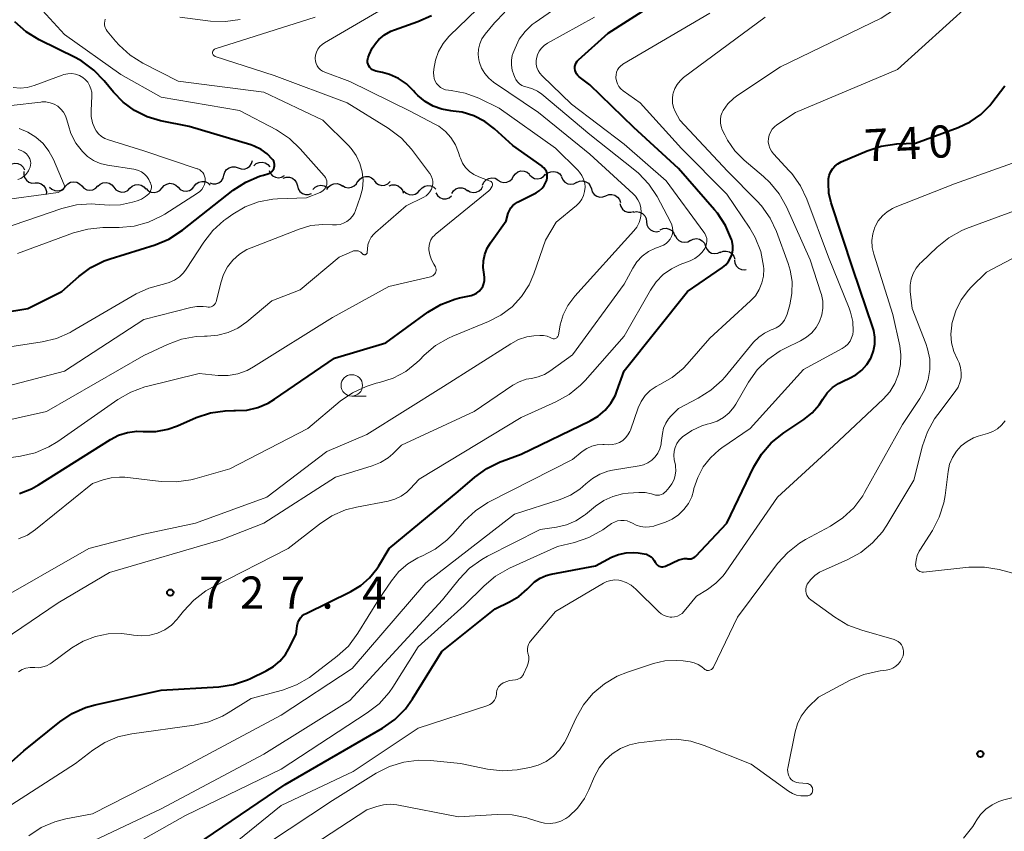
# Model space of a CAD drawing. Units: metres. Extents: x -62000 to -60314, y 21000 to 22500.
# Drawn here: x -61165 to -61051, y 21350 to 21445 of the extents above; entities that cross this region are included whole.
import ezdxf

# ---------------------------------------------------------------- set-up
doc = ezdxf.new("R2010")
doc.units = ezdxf.units.M
for name, color, linetype, lineweight in [('510200_細流', 7, 'Continuous', 30), ('633100_広葉樹林', 7, 'Continuous', 13), ('710100_等高線(計曲線)', 7, 'Continuous', 40), ('710200_等高線(主曲線)', 7, 'Continuous', 13), ('731200_図化機測定による標高点', 7, 'Continuous', 40)]:
    doc.layers.add(name, color=color, linetype=linetype, lineweight=lineweight)
doc.styles.add('Style-WORKING', font='MS Gothic.ttf')

msp = doc.modelspace()

# ---------------------------------------------------------------- linework, layer by layer
at = {"layer": '510200_細流', "linetype": 'Continuous', "lineweight": 30, "flags": 128}
for points in [[(-61166.74, 21427.69), (-61166.42, 21427.88), (-61166.06, 21427.96), (-61165.7, 21427.92), (-61165.36, 21427.76), (-61165.1, 21427.51), (-61164.93, 21427.19)], [(-61141.67, 21426.56), (-61141.57, 21426.91), (-61141.36, 21427.22), (-61141.07, 21427.44), (-61140.72, 21427.55), (-61140.35, 21427.54), (-61140, 21427.42)], [(-61140, 21427.42), (-61139.66, 21427.3), (-61139.29, 21427.29), (-61138.94, 21427.41), (-61138.65, 21427.63), (-61138.44, 21427.93), (-61138.34, 21428.28)], [(-61138.19, 21427.68), (-61137.92, 21427.93), (-61137.58, 21428.07), (-61137.21, 21428.1), (-61136.86, 21428.01), (-61136.55, 21427.82), (-61136.32, 21427.53)], [(-61165, 21427.01), (-61165.02, 21426.64), (-61164.92, 21426.29), (-61164.71, 21425.99), (-61164.42, 21425.77), (-61164.07, 21425.65), (-61163.7, 21425.66)], [(-61143.32, 21425.67), (-61142.97, 21425.55), (-61142.61, 21425.56), (-61142.26, 21425.68), (-61141.97, 21425.9), (-61141.76, 21426.21), (-61141.67, 21426.56)], [(-61136.4, 21427.1), (-61136.25, 21426.77), (-61136, 21426.51), (-61135.67, 21426.34), (-61135.31, 21426.28), (-61134.95, 21426.34), (-61134.62, 21426.52)], [(-61134.75, 21426.23), (-61134.4, 21426.34), (-61134.04, 21426.34), (-61133.69, 21426.22), (-61133.4, 21425.99), (-61133.2, 21425.68), (-61133.11, 21425.33)], [(-61126.03, 21425.83), (-61125.81, 21426.12), (-61125.51, 21426.33), (-61125.15, 21426.42), (-61124.79, 21426.4), (-61124.45, 21426.27), (-61124.17, 21426.03)], [(-61109.71, 21425.98), (-61109.39, 21425.79), (-61109.03, 21425.71), (-61108.67, 21425.75), (-61108.34, 21425.9), (-61108.07, 21426.16), (-61107.9, 21426.48)], [(-61107.89, 21426.44), (-61107.68, 21426.74), (-61107.38, 21426.95), (-61107.03, 21427.06), (-61106.66, 21427.05), (-61106.32, 21426.92), (-61106.03, 21426.69)], [(-61106.03, 21426.62), (-61105.77, 21426.36), (-61105.44, 21426.2), (-61105.07, 21426.15), (-61104.71, 21426.23), (-61104.39, 21426.41), (-61104.15, 21426.69)], [(-61104.15, 21426.59), (-61103.88, 21426.84), (-61103.54, 21426.98), (-61103.18, 21427.01), (-61102.82, 21426.92), (-61102.51, 21426.72), (-61102.29, 21426.43)], [(-61102.3, 21426.36), (-61102.15, 21426.03), (-61101.9, 21425.76), (-61101.58, 21425.58), (-61101.21, 21425.52), (-61100.85, 21425.58), (-61100.53, 21425.76)], [(-61163.7, 21425.66), (-61163.33, 21425.67), (-61162.98, 21425.55), (-61162.69, 21425.33), (-61162.48, 21425.03), (-61162.38, 21424.68), (-61162.4, 21424.31)], [(-61162, 21425.18), (-61161.73, 21424.93), (-61161.39, 21424.78), (-61161.03, 21424.75), (-61160.67, 21424.83), (-61160.36, 21425.03), (-61160.13, 21425.31)], [(-61160.13, 21425.31), (-61159.88, 21425.58), (-61159.55, 21425.75), (-61159.19, 21425.81), (-61158.83, 21425.75), (-61158.5, 21425.58), (-61158.25, 21425.31)], [(-61158.25, 21425.31), (-61158, 21425.04), (-61157.68, 21424.87), (-61157.32, 21424.81), (-61156.95, 21424.87), (-61156.63, 21425.04), (-61156.38, 21425.31)], [(-61156.38, 21425.28), (-61156.11, 21425.53), (-61155.78, 21425.69), (-61155.41, 21425.72), (-61155.05, 21425.64), (-61154.74, 21425.45), (-61154.51, 21425.16)], [(-61154.51, 21425.16), (-61154.28, 21424.88), (-61153.96, 21424.69), (-61153.61, 21424.6), (-61153.24, 21424.64), (-61152.9, 21424.79), (-61152.64, 21425.04)], [(-61152.64, 21425.04), (-61152.37, 21425.29), (-61152.04, 21425.44), (-61151.67, 21425.48), (-61151.31, 21425.4), (-61151, 21425.2), (-61150.77, 21424.92)], [(-61148.89, 21425.08), (-61148.65, 21425.36), (-61148.33, 21425.54), (-61147.97, 21425.62), (-61147.61, 21425.58), (-61147.28, 21425.42), (-61147.02, 21425.16)], [(-61147.02, 21425.16), (-61146.76, 21424.9), (-61146.43, 21424.74), (-61146.06, 21424.7), (-61145.7, 21424.77), (-61145.38, 21424.96), (-61145.14, 21425.24)], [(-61145.15, 21425.29), (-61144.92, 21425.57), (-61144.61, 21425.77), (-61144.25, 21425.85), (-61143.88, 21425.82), (-61143.55, 21425.67), (-61143.28, 21425.42)], [(-61133.11, 21425.33), (-61133.01, 21424.97), (-61132.81, 21424.67), (-61132.52, 21424.44), (-61132.17, 21424.32), (-61131.81, 21424.31), (-61131.46, 21424.43)], [(-61131.3, 21424.9), (-61131.05, 21425.17), (-61130.72, 21425.34), (-61130.36, 21425.4), (-61130, 21425.34), (-61129.67, 21425.17), (-61129.66, 21425.15)], [(-61129.66, 21424.9), (-61129.47, 21425.21), (-61129.18, 21425.44), (-61128.84, 21425.57), (-61128.47, 21425.59), (-61128.12, 21425.48), (-61127.82, 21425.27)], [(-61127.85, 21425.37), (-61127.53, 21425.18), (-61127.17, 21425.11), (-61126.81, 21425.16), (-61126.47, 21425.32), (-61126.21, 21425.58), (-61126.05, 21425.91)], [(-61124.17, 21425.95), (-61123.94, 21425.66), (-61123.63, 21425.47), (-61123.27, 21425.38), (-61122.9, 21425.42), (-61122.57, 21425.57), (-61122.3, 21425.82)], [(-61122.42, 21425.32), (-61122.08, 21425.44), (-61121.71, 21425.45), (-61121.36, 21425.33), (-61121.07, 21425.11), (-61120.86, 21424.81), (-61120.76, 21424.46)], [(-61118.81, 21424.83), (-61118.57, 21425.11), (-61118.26, 21425.3), (-61117.9, 21425.38), (-61117.54, 21425.34), (-61117.2, 21425.19), (-61116.94, 21424.94)], [(-61113.28, 21424.84), (-61112.97, 21424.64), (-61112.61, 21424.56), (-61112.25, 21424.59), (-61111.91, 21424.73), (-61111.64, 21424.98), (-61111.46, 21425.3)], [(-61111.5, 21425.42), (-61111.35, 21425.76), (-61111.1, 21426.03), (-61110.78, 21426.2), (-61110.42, 21426.27), (-61110.05, 21426.21), (-61109.73, 21426.04)], [(-61100.54, 21425.72), (-61100.21, 21425.87), (-61099.84, 21425.9), (-61099.48, 21425.81), (-61099.17, 21425.62), (-61098.94, 21425.33), (-61098.82, 21424.99)], [(-61150.76, 21425), (-61150.5, 21424.75), (-61150.17, 21424.59), (-61149.81, 21424.54), (-61149.45, 21424.62), (-61149.13, 21424.8), (-61148.89, 21425.08)], [(-61120.68, 21424.72), (-61120.41, 21424.46), (-61120.08, 21424.31), (-61119.72, 21424.27), (-61119.36, 21424.35), (-61119.04, 21424.54), (-61118.81, 21424.83)], [(-61116.96, 21424.5), (-61116.77, 21424.19), (-61116.48, 21423.96), (-61116.14, 21423.83), (-61115.77, 21423.83), (-61115.42, 21423.94), (-61115.12, 21424.15)], [(-61115.11, 21424.44), (-61114.9, 21424.74), (-61114.61, 21424.97), (-61114.26, 21425.08), (-61113.89, 21425.08), (-61113.54, 21424.96), (-61113.25, 21424.74)], [(-61098.82, 21424.96), (-61098.71, 21424.62), (-61098.49, 21424.32), (-61098.19, 21424.11), (-61097.84, 21424.01), (-61097.47, 21424.03), (-61097.13, 21424.17)], [(-61097.13, 21424.17), (-61096.79, 21424.3), (-61096.42, 21424.32), (-61096.07, 21424.22), (-61095.77, 21424.01), (-61095.55, 21423.72), (-61095.43, 21423.37)], [(-61095.49, 21423.26), (-61095.4, 21422.9), (-61095.2, 21422.6), (-61094.91, 21422.37), (-61094.57, 21422.24), (-61094.2, 21422.24), (-61093.85, 21422.35)], [(-61093.91, 21422.25), (-61093.55, 21422.32), (-61093.19, 21422.26), (-61092.86, 21422.1), (-61092.6, 21421.84), (-61092.44, 21421.51), (-61092.4, 21421.14)], [(-61092.4, 21421.14), (-61092.36, 21420.78), (-61092.2, 21420.45), (-61091.94, 21420.18), (-61091.61, 21420.02), (-61091.25, 21419.96), (-61090.89, 21420.03)], [(-61090.79, 21420.21), (-61090.45, 21420.35), (-61090.09, 21420.38), (-61089.73, 21420.29), (-61089.42, 21420.1), (-61089.19, 21419.81), (-61089.07, 21419.46)], [(-61089.03, 21419.56), (-61088.88, 21419.22), (-61088.62, 21418.96), (-61088.3, 21418.79), (-61087.93, 21418.74), (-61087.57, 21418.8), (-61087.25, 21418.97)], [(-61087.25, 21418.96), (-61086.93, 21419.12), (-61086.56, 21419.17), (-61086.2, 21419.09), (-61085.88, 21418.91), (-61085.64, 21418.63), (-61085.5, 21418.29)], [(-61085.5, 21418.29), (-61085.36, 21417.95), (-61085.12, 21417.67), (-61084.81, 21417.49), (-61084.45, 21417.42), (-61084.08, 21417.46), (-61083.75, 21417.62)], [(-61083.78, 21417.55), (-61083.44, 21417.69), (-61083.08, 21417.72), (-61082.72, 21417.62), (-61082.42, 21417.42), (-61082.19, 21417.13), (-61082.07, 21416.79)], [(-61082.14, 21416.65), (-61082.08, 21416.29), (-61081.91, 21415.96), (-61081.64, 21415.71), (-61081.31, 21415.56), (-61080.94, 21415.53), (-61080.76, 21415.57)]]:
    msp.add_lwpolyline(points, dxfattribs=at)
at = {"layer": '633100_広葉樹林', "linetype": 'Continuous', "lineweight": 13}
msp.add_line((-61126.76, 21400.79), (-61125.09, 21400.79), dxfattribs=at)
msp.add_circle((-61126.76, 21402.04), 1.25, dxfattribs=at)
at = {"layer": '710100_等高線(計曲線)', "linetype": 'Continuous', "lineweight": 40, "flags": 128}
for points, elevation in [([(-61098.02, 21398.45), (-61097.22, 21399.15), (-61096.54, 21399.97), (-61096.02, 21400.9), (-61095.84, 21401.37), (-61095, 21403.75), (-61087.62, 21413), (-61083.53, 21415.81), (-61083.15, 21416.12), (-61082.83, 21416.49), (-61082.58, 21416.91), (-61082.41, 21417.37), (-61082.32, 21417.85), (-61082.32, 21418.34), (-61082.4, 21418.82), (-61082.45, 21419), (-61082.47, 21419.08), (-61083.16, 21420.68), (-61084.11, 21422.14), (-61084.44, 21422.53), (-61088.65, 21427.35), (-61093.85, 21432.15), (-61099, 21437.1), (-61100.23, 21438.05), (-61100.4, 21438.2), (-61100.54, 21438.38), (-61100.64, 21438.58), (-61100.71, 21438.8), (-61100.74, 21439.02), (-61100.73, 21439.25), (-61100.68, 21439.47), (-61100.59, 21439.68), (-61100.47, 21439.87), (-61100.31, 21440.04), (-61096.87, 21443.13), (-61087, 21449.48)], 730), ([(-61119.04, 21435.86), (-61119.35, 21436.19), (-61119.55, 21436.42), (-61120.37, 21437.22), (-61121.33, 21437.86), (-61122.37, 21438.33), (-61123.16, 21438.55), (-61123.95, 21438.71), (-61124.15, 21438.77), (-61124.34, 21438.87), (-61124.51, 21439), (-61124.66, 21439.15), (-61124.77, 21439.33), (-61124.86, 21439.52), (-61124.91, 21439.73), (-61124.92, 21439.94), (-61124.89, 21440.15), (-61124.84, 21440.32), (-61124.74, 21440.6), (-61124.37, 21441.39), (-61123.88, 21442.1), (-61123.59, 21442.41), (-61122.94, 21442.95), (-61122.22, 21443.37), (-61121.77, 21443.55), (-61119.07, 21444.5), (-61117.48, 21445.21)], 720), ([(-61155.65, 21416.57), (-61154.95, 21416.82), (-61149.71, 21418.45), (-61148.1, 21419.12), (-61146.51, 21420.14), (-61140.58, 21424.81), (-61139.12, 21425.76), (-61137.52, 21426.45), (-61137.06, 21426.58), (-61136.54, 21426.73), (-61136.37, 21426.79), (-61136.21, 21426.89), (-61136.07, 21427), (-61135.95, 21427.15), (-61135.86, 21427.31), (-61135.8, 21427.48), (-61135.77, 21427.66), (-61135.77, 21427.84), (-61135.81, 21428.02), (-61135.87, 21428.19), (-61135.96, 21428.35), (-61136, 21428.4), (-61136.62, 21429.05), (-61137.34, 21429.58), (-61138.15, 21429.97), (-61138.53, 21430.1), (-61145.73, 21432.27), (-61149.07, 21432.93), (-61150.64, 21433.39), (-61152.11, 21434.12), (-61153.43, 21435.09), (-61154.54, 21436.24), (-61155.63, 21437.58), (-61156.84, 21438.84), (-61158.25, 21439.86), (-61158.96, 21440.25), (-61163.23, 21442.37), (-61164.72, 21443.28), (-61166.06, 21444.47)], 710), ([(-61067.96, 21403.28), (-61067.27, 21403.82), (-61066.7, 21404.47), (-61066.24, 21405.21), (-61066.19, 21405.31), (-61065.91, 21406.06), (-61065.77, 21406.86), (-61065.76, 21407.66), (-61065.89, 21408.46), (-61065.99, 21408.78), (-61068.32, 21415.68), (-61070.85, 21423.34), (-61071.11, 21424.48), (-61071.18, 21425.64), (-61071.15, 21426.13), (-61071.07, 21426.55), (-61070.92, 21426.94), (-61070.7, 21427.31), (-61070.42, 21427.63), (-61070.09, 21427.9), (-61069.68, 21428.12), (-61066.67, 21429.41), (-61065.01, 21429.95), (-61063.19, 21430.21), (-61061, 21430.31), (-61056.02, 21432.13), (-61054.65, 21432.78), (-61053.41, 21433.65), (-61052.34, 21434.72), (-61052.12, 21435), (-61050.58, 21437)], 740), ([(-61149.63, 21396.68), (-61148.2, 21396.94), (-61147.09, 21397.33), (-61144.9, 21398.29), (-61143.24, 21398.84), (-61141.52, 21399.09), (-61140.53, 21399.1), (-61140.31, 21399.1), (-61139, 21399.16), (-61137.72, 21399.45), (-61136.52, 21399.96), (-61135.76, 21400.42), (-61128.79, 21405.21), (-61122.79, 21407), (-61117.88, 21410.58), (-61116.38, 21411.48), (-61114.76, 21412.1), (-61114.18, 21412.25), (-61112.85, 21412.55), (-61112.51, 21412.66), (-61112.2, 21412.82), (-61111.92, 21413.04), (-61111.68, 21413.3), (-61111.49, 21413.6), (-61111.36, 21413.92), (-61111.28, 21414.27), (-61111.27, 21414.62), (-61111.32, 21415), (-61111.44, 21415.78), (-61111.41, 21416.56), (-61111.26, 21417.33), (-61110.97, 21418.06), (-61110.6, 21418.67), (-61108.76, 21421.24), (-61108.51, 21422.12), (-61108.38, 21422.46), (-61108.2, 21422.77), (-61107.96, 21423.05), (-61107.68, 21423.28), (-61107.45, 21423.41), (-61105.25, 21424.53), (-61104.89, 21424.75), (-61104.57, 21425.04), (-61104.31, 21425.37), (-61104.11, 21425.75), (-61104.02, 21426), (-61103.96, 21426.25), (-61103.96, 21426.5), (-61103.99, 21426.75), (-61104.07, 21427), (-61104.19, 21427.22), (-61104.35, 21427.42), (-61104.54, 21427.59), (-61104.56, 21427.61), (-61107.96, 21430.04), (-61110.1, 21431.97), (-61111.25, 21432.84), (-61112.53, 21433.49), (-61113.9, 21433.91), (-61114.94, 21434.06), (-61115.2, 21434.09), (-61116.26, 21434.27), (-61117.28, 21434.64), (-61118.21, 21435.17), (-61119.04, 21435.86)], 720), ([(-61170.49, 21410.04), (-61164.53, 21411), (-61160.57, 21413), (-61158.61, 21414.75), (-61157.21, 21415.79), (-61155.65, 21416.57)], 710), ([(-61147, 21347), (-61134.52, 21355.48), (-61123.17, 21362.06), (-61121.74, 21363.06), (-61120.51, 21364.3), (-61119.68, 21365.45), (-61116.25, 21371), (-61110.02, 21375.98), (-61108.37, 21376.77), (-61107.27, 21377.42), (-61106.29, 21378.26), (-61106, 21378.57), (-61105.44, 21379.11), (-61104.8, 21379.54), (-61104.1, 21379.85), (-61103.51, 21380.01), (-61098.35, 21381), (-61096.46, 21381.98), (-61095.64, 21382.32), (-61094.77, 21382.51), (-61093.89, 21382.55), (-61093.37, 21382.5), (-61092.66, 21382.39), (-61092.38, 21382.33), (-61092.11, 21382.21), (-61091.86, 21382.05), (-61091.65, 21381.85), (-61091.48, 21381.61), (-61091.37, 21381.41), (-61091.3, 21381.27), (-61091.2, 21381.14), (-61091.08, 21381.04), (-61090.94, 21380.96), (-61090.8, 21380.9), (-61090.64, 21380.87), (-61090.48, 21380.86), (-61090.33, 21380.89), (-61090.18, 21380.94), (-61090.16, 21380.95), (-61088.61, 21381.67), (-61088.31, 21381.77), (-61087.99, 21381.83), (-61087.67, 21381.83), (-61087.55, 21381.81), (-61087.37, 21381.8), (-61087.18, 21381.82), (-61087.01, 21381.87), (-61086.84, 21381.95), (-61086.69, 21382.06), (-61086.62, 21382.13), (-61083, 21385.97), (-61079.86, 21392.52), (-61078.97, 21394.02), (-61077.83, 21395.35), (-61076.38, 21396.52), (-61074.04, 21398.08), (-61073.08, 21398.85), (-61072.26, 21399.77), (-61071.83, 21400.44), (-61071.33, 21401.16), (-61070.71, 21401.78), (-61070, 21402.28), (-61069.47, 21402.54), (-61068.72, 21402.87), (-61067.96, 21403.28)], 740), ([(-61174.37, 21351.07), (-61165, 21359.4), (-61160.83, 21362.77), (-61159.39, 21363.75), (-61157.8, 21364.45), (-61156.7, 21364.76), (-61149, 21366.46), (-61142.28, 21366.88), (-61140.56, 21367.14), (-61138.91, 21367.69), (-61138.59, 21367.84), (-61136.74, 21368.72), (-61135.89, 21369.22), (-61135.14, 21369.86), (-61134.51, 21370.63), (-61134.13, 21371.28), (-61133.26, 21373), (-61133.13, 21374), (-61133.06, 21374.32), (-61132.93, 21374.62), (-61132.76, 21374.9), (-61132.54, 21375.14), (-61132.28, 21375.34), (-61132.09, 21375.44), (-61126.89, 21377.98), (-61125.72, 21378.68), (-61124.69, 21379.58), (-61123.83, 21380.64), (-61123.6, 21381), (-61122.41, 21383), (-61114.34, 21389.66), (-61112.42, 21391.33), (-61111.01, 21392.36), (-61109.44, 21393.12), (-61109.23, 21393.2), (-61107, 21394), (-61098.94, 21397.9), (-61098.02, 21398.45)], 730), ([(-61165.52, 21389.44), (-61164.12, 21389.98), (-61163.3, 21390.43), (-61154.91, 21395.73), (-61153.95, 21396.23), (-61152.91, 21396.55), (-61151.84, 21396.69), (-61151.08, 21396.68), (-61149.63, 21396.68)], 720)]:
    msp.add_lwpolyline(points, dxfattribs=dict(at, elevation=elevation))
at = {"layer": '710200_等高線(主曲線)', "linetype": 'Continuous', "lineweight": 13, "flags": 128}
for points, elevation in [([(-61083.77, 21432.66), (-61083.77, 21433.08), (-61083.7, 21433.49), (-61083.56, 21433.88), (-61083.45, 21434.1), (-61082.89, 21434.89), (-61082.19, 21435.57), (-61081.74, 21435.91), (-61076.77, 21439.23), (-61065, 21444.9), (-61056.04, 21450.76), (-61054.51, 21451.58), (-61052.85, 21452.13), (-61050.96, 21452.38), (-61043, 21452.7)], 736), ([(-61130.88, 21440.94), (-61130.71, 21441.28), (-61130.49, 21441.58), (-61130.22, 21441.84), (-61129.96, 21442.02), (-61118.02, 21449)], 718), ([(-61116.41, 21436.81), (-61116.66, 21437.02), (-61116.87, 21437.26), (-61117.04, 21437.54), (-61117.15, 21437.84), (-61117.21, 21438.16), (-61117.22, 21438.5), (-61117.18, 21438.93), (-61117.01, 21439.98), (-61116.65, 21440.99), (-61116.12, 21441.92), (-61115.44, 21442.74), (-61115.35, 21442.83), (-61108.96, 21449.04)], 722), ([(-61128.67, 21391.33), (-61124.37, 21392.65), (-61123.4, 21393.04), (-61122.52, 21393.59), (-61121.97, 21394.06), (-61120.95, 21395.05), (-61112.5, 21399), (-61107.99, 21402.05), (-61107.24, 21402.47), (-61106.43, 21402.75), (-61105.82, 21402.86), (-61105.02, 21403.03), (-61104.27, 21403.33), (-61103.66, 21403.69), (-61101, 21405.59), (-61095, 21413.87), (-61094, 21415.71), (-61093.5, 21416.47), (-61092.88, 21417.12), (-61092.15, 21417.66), (-61091.34, 21418.07), (-61091, 21418.18), (-61090.71, 21418.28), (-61090.39, 21418.41), (-61090.1, 21418.59), (-61089.85, 21418.83), (-61089.64, 21419.1), (-61089.48, 21419.41), (-61089.37, 21419.74), (-61089.33, 21420.08), (-61089.34, 21420.43), (-61089.42, 21420.77), (-61089.57, 21421.11), (-61091.16, 21424.07), (-61092.12, 21425.52), (-61093.32, 21426.79), (-61093.74, 21427.14), (-61099, 21431.32), (-61104.59, 21436.02), (-61105.12, 21436.39), (-61105.7, 21436.66), (-61106.32, 21436.83), (-61106.63, 21436.91), (-61106.93, 21437.05), (-61107.19, 21437.24), (-61107.42, 21437.47), (-61107.61, 21437.74), (-61107.69, 21437.9), (-61107.87, 21438.28), (-61108.06, 21438.83), (-61108.15, 21439.4), (-61108.14, 21439.98), (-61108.04, 21440.55), (-61107.93, 21440.86), (-61107.72, 21441.41), (-61107.22, 21442.43), (-61106.54, 21443.35), (-61105.72, 21444.14), (-61105.37, 21444.4), (-61100.3, 21447.94)], 726), ([(-61142.96, 21420.11), (-61141.67, 21421.28), (-61141.45, 21421.45), (-61140.65, 21422.02), (-61139.2, 21422.87), (-61137.63, 21423.46), (-61135.98, 21423.77), (-61135.41, 21423.81), (-61132.06, 21423.94), (-61130.44, 21424.56), (-61130.25, 21424.65), (-61130.08, 21424.78), (-61129.94, 21424.93), (-61129.82, 21425.1), (-61129.73, 21425.29), (-61129.68, 21425.5), (-61129.67, 21425.71), (-61129.69, 21425.92), (-61129.75, 21426.12), (-61129.84, 21426.31), (-61129.97, 21426.49), (-61132.77, 21429.65), (-61134.03, 21430.84), (-61135.56, 21431.85), (-61139.87, 21434.13), (-61149, 21435.67), (-61153.69, 21438.31), (-61160.25, 21443), (-61163.27, 21446.26)], 712), ([(-61091.52, 21385.63), (-61091.45, 21385.65), (-61090.18, 21386.09), (-61089.38, 21386.45), (-61088.65, 21386.94), (-61088.02, 21387.55), (-61087.5, 21388.26), (-61087.12, 21389.05), (-61086.91, 21389.72), (-61086.85, 21390), (-61086.42, 21391.31), (-61085.78, 21392.52), (-61084.93, 21393.6), (-61083.91, 21394.52), (-61083.61, 21394.74), (-61080.29, 21397), (-61074.09, 21403.91), (-61069.57, 21406.34), (-61069.22, 21406.58), (-61068.91, 21406.87), (-61068.65, 21407.21), (-61068.46, 21407.59), (-61068.34, 21407.99), (-61068.29, 21408.38), (-61068.34, 21409.49), (-61068.59, 21410.57), (-61068.76, 21411.05), (-61071.18, 21417), (-61073.68, 21423.76), (-61074.43, 21425.33), (-61075.44, 21426.75), (-61075.73, 21427.08), (-61077.59, 21429.08), (-61077.82, 21429.39), (-61078.01, 21429.73), (-61078.12, 21430.1), (-61078.18, 21430.48), (-61078.16, 21430.87), (-61078.08, 21431.25), (-61077.94, 21431.61), (-61077.73, 21431.94), (-61077.47, 21432.22), (-61077.18, 21432.45), (-61075, 21433.89), (-61063.11, 21438.89), (-61054.6, 21446.62)], 738), ([(-61140.62, 21416.67), (-61139.86, 21417.35), (-61139, 21417.88), (-61138.48, 21418.11), (-61132.88, 21420.29), (-61131.52, 21420.68), (-61130.12, 21420.83), (-61129, 21420.78), (-61128.56, 21420.77), (-61128.13, 21420.83), (-61127.71, 21420.97), (-61127.32, 21421.18), (-61126.98, 21421.45), (-61126.68, 21421.78), (-61126.45, 21422.15), (-61126.33, 21422.44), (-61125.78, 21423.99), (-61125.52, 21424.97), (-61125.45, 21425.98), (-61125.54, 21426.98), (-61125.81, 21427.95), (-61126.25, 21428.87), (-61126.83, 21429.69), (-61127.15, 21430.03), (-61130.13, 21433), (-61137, 21436.26), (-61147, 21437.55), (-61151.14, 21439.66), (-61152.62, 21440.59), (-61153.91, 21441.75), (-61154.32, 21442.22), (-61155.28, 21443.39), (-61155.42, 21443.59), (-61155.52, 21443.82), (-61155.59, 21444.06), (-61155.6, 21444.31), (-61155.58, 21444.55), (-61155.51, 21444.79)], 714), ([(-61146.8, 21445), (-61143.24, 21444.56), (-61141.5, 21444.5), (-61139.77, 21444.74)], 714), ([(-61126.02, 21417.73), (-61125.85, 21417.66), (-61125.69, 21417.57), (-61125.56, 21417.45), (-61125.5, 21417.39), (-61125.46, 21417.35), (-61125.42, 21417.32), (-61125.37, 21417.3), (-61125.32, 21417.28), (-61125.27, 21417.28), (-61125.21, 21417.28), (-61125.16, 21417.3), (-61125.11, 21417.32), (-61125.07, 21417.35), (-61125.03, 21417.39), (-61125, 21417.43), (-61124.98, 21417.48), (-61124.96, 21417.53), (-61124.96, 21417.57), (-61124.94, 21417.95), (-61124.87, 21418.43), (-61124.72, 21418.89), (-61124.49, 21419.32), (-61124.2, 21419.7), (-61123.99, 21419.9), (-61120.43, 21423), (-61118.37, 21424), (-61118.09, 21424.17), (-61117.84, 21424.38), (-61117.64, 21424.64), (-61117.48, 21424.92), (-61117.37, 21425.23), (-61117.32, 21425.55), (-61117.32, 21425.88), (-61117.39, 21426.2), (-61117.5, 21426.5), (-61117.67, 21426.78), (-61117.7, 21426.82), (-61119.81, 21429.59), (-61120.98, 21430.88), (-61122.36, 21431.94), (-61122.51, 21432.04), (-61127.31, 21435), (-61135.81, 21438.19), (-61142.68, 21440.42), (-61142.75, 21440.46), (-61142.82, 21440.5), (-61142.88, 21440.56), (-61142.93, 21440.62), (-61142.97, 21440.69), (-61142.99, 21440.77), (-61143, 21440.87), (-61142.99, 21440.95), (-61142.97, 21441.03), (-61142.94, 21441.1), (-61142.89, 21441.16), (-61142.83, 21441.22), (-61142.77, 21441.27), (-61142.68, 21441.31), (-61131.05, 21445)], 716), ([(-61093.24, 21421.03), (-61093.07, 21421.57), (-61093, 21422.14), (-61093, 21422.27), (-61093.04, 21422.77), (-61093.17, 21423.25), (-61093.39, 21423.71), (-61093.67, 21424.12), (-61093.93, 21424.39), (-61098.98, 21429.02), (-61105, 21433.88), (-61110.22, 21437.42), (-61110.78, 21437.88), (-61111.25, 21438.43), (-61111.62, 21439.05), (-61111.88, 21439.73), (-61111.95, 21440.05), (-61112.02, 21440.67), (-61111.98, 21441.29), (-61111.84, 21441.9), (-61111.58, 21442.47), (-61111.21, 21443.03), (-61110.12, 21444.35), (-61108.9, 21445.59)], 724), ([(-61095, 21407.77), (-61091.92, 21413.17), (-61091.25, 21414.14), (-61090.43, 21414.98), (-61089.47, 21415.66), (-61088.46, 21416.14), (-61087.28, 21416.59), (-61086.75, 21416.84), (-61086.28, 21417.18), (-61085.88, 21417.6), (-61085.6, 21418), (-61085.46, 21418.28), (-61085.38, 21418.57), (-61085.35, 21418.87), (-61085.37, 21419.18), (-61085.45, 21419.48), (-61085.57, 21419.75), (-61085.69, 21419.94), (-61090.09, 21425.91), (-61095, 21430.2), (-61101.13, 21434.87), (-61104.57, 21438.16), (-61104.83, 21438.46), (-61105.03, 21438.79), (-61105.17, 21439.15), (-61105.25, 21439.53), (-61105.26, 21439.92), (-61105.22, 21440.19), (-61105.1, 21440.62), (-61104.91, 21441.03), (-61104.65, 21441.39), (-61104.33, 21441.71), (-61103.94, 21441.97), (-61098.46, 21445)], 728), ([(-61094.33, 21396.65), (-61094.26, 21396.82), (-61093.35, 21399.42), (-61093.01, 21400.17), (-61092.54, 21400.86), (-61091.96, 21401.45), (-61091.28, 21401.93), (-61090.84, 21402.16), (-61089.4, 21402.97), (-61088.13, 21404.02), (-61087.66, 21404.52), (-61085, 21407.54), (-61080.25, 21411.9), (-61079.69, 21412.51), (-61079.24, 21413.22), (-61078.92, 21413.99), (-61078.74, 21414.8), (-61078.71, 21415.63), (-61078.73, 21415.95), (-61079.07, 21417.66), (-61079.71, 21419.28), (-61080.35, 21420.39), (-61083, 21424.36), (-61088.3, 21429.7), (-61093.13, 21435), (-61095.1, 21436.42), (-61095.37, 21436.65), (-61095.6, 21436.93), (-61095.77, 21437.24), (-61095.89, 21437.58), (-61095.95, 21437.93), (-61095.95, 21438), (-61095.94, 21438.29), (-61095.87, 21438.58), (-61095.76, 21438.85), (-61095.6, 21439.09), (-61095.41, 21439.3), (-61095.18, 21439.48), (-61095.13, 21439.51), (-61085, 21445.49)], 732), ([(-61089.1, 21436.67), (-61088.82, 21437.16), (-61088.47, 21437.6), (-61088.06, 21437.96), (-61078.54, 21445)], 734), ([(-61129, 21409.95), (-61122.43, 21413.57), (-61117.57, 21414.72), (-61117.43, 21414.77), (-61117.3, 21414.84), (-61117.19, 21414.93), (-61117.09, 21415.04), (-61117.01, 21415.16), (-61116.96, 21415.29), (-61116.93, 21415.44), (-61116.93, 21415.58), (-61116.95, 21415.73), (-61116.99, 21415.86), (-61117.07, 21416), (-61117.18, 21416.17), (-61117.47, 21416.7), (-61117.67, 21417.26), (-61117.77, 21417.85), (-61117.77, 21418), (-61117.75, 21418.36), (-61117.67, 21418.7), (-61117.53, 21419.03), (-61117.33, 21419.32), (-61117.09, 21419.58), (-61117.03, 21419.63), (-61110.78, 21424.75), (-61110.62, 21424.91), (-61110.49, 21425.09), (-61110.39, 21425.29), (-61110.36, 21425.37), (-61110.35, 21425.45), (-61110.35, 21425.52), (-61110.36, 21425.59), (-61110.38, 21425.66), (-61110.41, 21425.72), (-61110.46, 21425.78), (-61110.51, 21425.83), (-61110.58, 21425.87), (-61110.62, 21425.88), (-61111.94, 21426.37), (-61112.51, 21426.65), (-61113.03, 21427.02), (-61113.48, 21427.47), (-61113.84, 21427.99), (-61114.1, 21428.57), (-61114.15, 21428.72), (-61114.31, 21429.23), (-61114.68, 21430.13), (-61115.2, 21430.96), (-61115.85, 21431.68), (-61116.62, 21432.28), (-61117.07, 21432.54), (-61119.96, 21434.04), (-61127, 21437.52), (-61129.92, 21438.59), (-61130.18, 21438.71), (-61130.42, 21438.88), (-61130.63, 21439.09), (-61130.8, 21439.33), (-61130.92, 21439.6), (-61131, 21439.88), (-61131.03, 21440.17), (-61131.03, 21440.21), (-61130.98, 21440.58), (-61130.88, 21440.94)], 718), ([(-61159.88, 21438.41), (-61160.33, 21438.33), (-61160.55, 21438.26), (-61163.82, 21437.04), (-61164.62, 21436.82), (-61165.45, 21436.74), (-61166.25, 21436.8)], 708), ([(-61165.74, 21417.43), (-61159.21, 21419.84), (-61157.53, 21420.29), (-61155.79, 21420.45), (-61153.9, 21420.46), (-61152.16, 21420.62), (-61150.48, 21421.08), (-61148.9, 21421.82), (-61148.56, 21422.03), (-61144.74, 21424.46), (-61144.48, 21424.66), (-61144.26, 21424.91), (-61144.08, 21425.19), (-61143.95, 21425.5), (-61143.88, 21425.82), (-61143.87, 21426), (-61143.88, 21426.23), (-61143.93, 21426.46), (-61144.02, 21426.68), (-61144.15, 21426.88), (-61144.31, 21427.05), (-61144.5, 21427.19), (-61144.71, 21427.3), (-61144.78, 21427.32), (-61151, 21429.43), (-61155.15, 21430.68), (-61155.57, 21430.85), (-61155.95, 21431.08), (-61156.29, 21431.38), (-61156.57, 21431.73), (-61156.72, 21432), (-61156.99, 21432.69), (-61157.14, 21433.41), (-61157.16, 21434.12), (-61157.07, 21435.81), (-61157.09, 21436.24), (-61157.18, 21436.65), (-61157.34, 21437.05), (-61157.56, 21437.41), (-61157.85, 21437.73), (-61158.13, 21437.96), (-61158.53, 21438.19), (-61158.97, 21438.34), (-61159.42, 21438.42), (-61159.88, 21438.41)], 708), ([(-61165.62, 21384.12), (-61164.58, 21384.58), (-61163.65, 21385.21), (-61157, 21390.59), (-61155.77, 21391.03), (-61154.82, 21391.27), (-61153.84, 21391.35), (-61153.23, 21391.32), (-61148.98, 21390.82), (-61147.24, 21390.77), (-61145.52, 21391.02), (-61145.08, 21391.14), (-61141, 21392.31), (-61131.88, 21397), (-61128.1, 21400.19), (-61126.67, 21401.19), (-61125.1, 21401.93), (-61123.9, 21402.29), (-61123.54, 21402.37), (-61121.95, 21402.89), (-61120.47, 21403.68), (-61119.16, 21404.71), (-61118.88, 21404.98), (-61118.31, 21405.55), (-61116.99, 21406.68), (-61115.48, 21407.56), (-61114.99, 21407.77), (-61110.81, 21409.49), (-61109.37, 21410.23), (-61108.07, 21411.21), (-61106.97, 21412.4), (-61106.09, 21413.77), (-61105.54, 21415.04), (-61104.16, 21419), (-61102.91, 21421.09), (-61100.55, 21423.05), (-61100.21, 21423.38), (-61099.93, 21423.78), (-61099.73, 21424.21), (-61099.6, 21424.68), (-61099.56, 21425.16), (-61099.59, 21425.64), (-61099.72, 21426.1), (-61099.92, 21426.54), (-61100.19, 21426.94), (-61100.38, 21427.14), (-61103, 21429.72), (-61109.59, 21434.41), (-61111.94, 21435.55), (-61113.52, 21436.15), (-61115.17, 21436.47), (-61115.5, 21436.5), (-61115.82, 21436.55), (-61116.12, 21436.66), (-61116.41, 21436.81)], 722), ([(-61161.39, 21351.13), (-61160.11, 21351.46), (-61157, 21352.06), (-61146.69, 21357.31), (-61135, 21363.54), (-61126.71, 21369), (-61118.13, 21379), (-61107.78, 21387), (-61102.46, 21388.71), (-61101.26, 21389.22), (-61100.15, 21389.93), (-61099.45, 21390.55), (-61098.69, 21391.19), (-61097.84, 21391.68), (-61096.91, 21392.02), (-61096.37, 21392.14), (-61093.25, 21392.65), (-61092.73, 21392.79), (-61092.23, 21393.02), (-61091.78, 21393.32), (-61091.39, 21393.71), (-61091.07, 21394.15), (-61090.84, 21394.64), (-61090.69, 21395.17), (-61090.66, 21395.34), (-61090.52, 21396.43), (-61090.39, 21397.04), (-61090.15, 21397.62), (-61089.81, 21398.14), (-61089.5, 21398.5), (-61088.64, 21399.36), (-61086.35, 21400.54), (-61084.87, 21401.47), (-61083.58, 21402.64), (-61083.22, 21403.05), (-61079.89, 21407.07), (-61079.29, 21407.66), (-61078.61, 21408.15), (-61077.85, 21408.51), (-61077.68, 21408.57), (-61077.27, 21408.75), (-61076.89, 21408.99), (-61076.56, 21409.3), (-61076.28, 21409.67), (-61076.08, 21410.07), (-61075.99, 21410.34), (-61075.68, 21411.44), (-61075.43, 21412.78), (-61075.41, 21414.15), (-61075.64, 21415.5), (-61075.87, 21416.25), (-61077.23, 21419.98), (-61077.97, 21421.56), (-61078.98, 21422.98), (-61079.51, 21423.57), (-61082.95, 21427.05), (-61088.51, 21433), (-61089.04, 21434), (-61089.24, 21434.48), (-61089.35, 21434.99), (-61089.37, 21435.5), (-61089.31, 21436.02), (-61089.29, 21436.1), (-61089.28, 21436.13), (-61089.1, 21436.67)], 734), ([(-61152.04, 21427.25), (-61152.18, 21427.28), (-61155.25, 21427.74), (-61156.09, 21427.94), (-61156.87, 21428.28), (-61157.59, 21428.76), (-61158.18, 21429.32), (-61158.94, 21430.32), (-61159.51, 21431.44), (-61159.81, 21432.35), (-61159.98, 21433.02), (-61160.14, 21433.48), (-61160.38, 21433.91), (-61160.69, 21434.29), (-61161.06, 21434.61), (-61161.49, 21434.86), (-61161.95, 21435.03), (-61162.43, 21435.12), (-61162.92, 21435.13), (-61163.04, 21435.11), (-61166.5, 21434.7)], 706), ([(-61096.32, 21389.09), (-61095.2, 21389.38), (-61094.54, 21389.46), (-61093.29, 21389.54), (-61092.54, 21389.53), (-61091.81, 21389.38), (-61091.56, 21389.3), (-61091.34, 21389.24), (-61091.11, 21389.22), (-61090.89, 21389.24), (-61090.67, 21389.3), (-61090.46, 21389.4), (-61090.28, 21389.53), (-61090.14, 21389.67), (-61089.73, 21390.13), (-61089.42, 21390.56), (-61089.18, 21391.04), (-61089.03, 21391.56), (-61088.97, 21392.09), (-61089, 21392.63), (-61089.02, 21392.74), (-61089.15, 21393.39), (-61089.2, 21393.87), (-61089.16, 21394.35), (-61089.04, 21394.81), (-61088.85, 21395.25), (-61088.58, 21395.65), (-61088.24, 21396), (-61088.19, 21396.04), (-61087.11, 21396.78), (-61085.92, 21397.32), (-61085.33, 21397.5), (-61084.96, 21397.59), (-61084.16, 21397.88), (-61083.42, 21398.3), (-61082.76, 21398.84), (-61082.21, 21399.49), (-61081.98, 21399.86), (-61080.48, 21402.42), (-61079.47, 21403.84), (-61078.24, 21405.07), (-61076.8, 21406.06), (-61076.19, 21406.39), (-61074.42, 21407.24), (-61073.72, 21407.65), (-61073.11, 21408.18), (-61072.6, 21408.8), (-61072.21, 21409.5), (-61071.95, 21410.26), (-61071.82, 21411.06), (-61071.83, 21411.86), (-61071.98, 21412.66), (-61072.04, 21412.85), (-61073.3, 21416.7), (-61076.07, 21422.86), (-61076.92, 21424.38), (-61078.02, 21425.73), (-61078.74, 21426.4), (-61081, 21428.31), (-61082.08, 21429.4), (-61082.96, 21430.66), (-61083.27, 21431.27), (-61083.55, 21431.85), (-61083.69, 21432.24), (-61083.77, 21432.66)], 736), ([(-61168.46, 21423.54), (-61161, 21424.55), (-61160.56, 21424.77), (-61160.48, 21424.82), (-61160.41, 21424.89), (-61160.36, 21424.96), (-61160.31, 21425.04), (-61160.28, 21425.13), (-61160.27, 21425.22), (-61160.28, 21425.32), (-61160.3, 21425.41), (-61160.31, 21425.46), (-61161.56, 21428.39), (-61162.08, 21429.37), (-61162.77, 21430.25), (-61163.6, 21430.99), (-61164.54, 21431.58), (-61165.57, 21432)], 704), ([(-61165.71, 21426.05), (-61165.36, 21426.2), (-61165.04, 21426.41), (-61164.76, 21426.67), (-61164.53, 21426.98), (-61164.48, 21427.08), (-61164.38, 21427.26), (-61164.28, 21427.49), (-61164.22, 21427.73), (-61164.21, 21427.98), (-61164.23, 21428.22), (-61164.3, 21428.46), (-61164.41, 21428.68), (-61164.48, 21428.77), (-61164.71, 21429.05), (-61165, 21429.28), (-61165.32, 21429.46), (-61165.66, 21429.58)], 702), ([(-61063.67, 21410.33), (-61065.88, 21417.34), (-61066.05, 21418.13), (-61066.09, 21418.93), (-61065.99, 21419.72), (-61065.74, 21420.49), (-61065.7, 21420.59), (-61065.35, 21421.24), (-61064.88, 21421.81), (-61064.33, 21422.3), (-61063.7, 21422.68), (-61063.38, 21422.82), (-61056.45, 21425.55), (-61049.71, 21427.99)], 742), ([(-61169, 21419.8), (-61160.56, 21422.68), (-61158.87, 21423.1), (-61157.13, 21423.21), (-61156.7, 21423.19), (-61155.04, 21423.09), (-61153.72, 21423.12), (-61152.33, 21423.41), (-61151.78, 21423.58), (-61151.28, 21423.78), (-61150.82, 21424.07), (-61150.44, 21424.41), (-61150.32, 21424.56), (-61150.22, 21424.74), (-61150.16, 21424.92), (-61150.13, 21425.12), (-61150.14, 21425.32), (-61150.18, 21425.51), (-61150.25, 21425.69), (-61150.26, 21425.72), (-61150.44, 21426.05), (-61150.67, 21426.4), (-61150.95, 21426.7), (-61151.27, 21426.95), (-61151.64, 21427.13), (-61152.04, 21427.25)], 706), ([(-61059.52, 21402.71), (-61059.34, 21403.91), (-61059.36, 21405.12), (-61059.6, 21406.31), (-61059.81, 21406.92), (-61061.41, 21411), (-61061.62, 21413), (-61061.63, 21413.72), (-61061.51, 21414.43), (-61061.28, 21415.1), (-61060.93, 21415.73), (-61060.48, 21416.29), (-61060.37, 21416.39), (-61058.5, 21418.18), (-61057.14, 21419.27), (-61055.61, 21420.11), (-61055.05, 21420.34), (-61046.5, 21423.5)], 744), ([(-61169, 21376.4), (-61157.42, 21383), (-61151, 21384.67), (-61145, 21385.97), (-61136.66, 21389), (-61129.66, 21394.34), (-61125, 21396.3), (-61116.07, 21401.93), (-61108.23, 21406.91), (-61107.33, 21407.38), (-61106.36, 21407.69), (-61105.54, 21407.81), (-61104.81, 21407.86), (-61104.4, 21407.86), (-61103.99, 21407.78), (-61103.61, 21407.64), (-61103.45, 21407.55), (-61103.37, 21407.51), (-61103.28, 21407.49), (-61103.19, 21407.48), (-61103.1, 21407.49), (-61103.01, 21407.51), (-61102.92, 21407.55), (-61102.85, 21407.6), (-61102.79, 21407.67), (-61102.73, 21407.74), (-61102.69, 21407.83), (-61102.67, 21407.9), (-61102.44, 21409.09), (-61102.09, 21410.27), (-61101.55, 21411.37), (-61100.75, 21412.44), (-61093.85, 21420.06), (-61093.5, 21420.52), (-61093.24, 21421.03)], 724), ([(-61055.75, 21404.11), (-61055.92, 21404.67), (-61056.11, 21405.05), (-61056.54, 21405.99), (-61056.8, 21407), (-61056.89, 21408.03), (-61056.79, 21409.06), (-61056.77, 21409.2), (-61056.73, 21409.38), (-61056.32, 21410.74), (-61055.68, 21412.01), (-61054.84, 21413.14), (-61054.51, 21413.49), (-61052.75, 21415.25), (-61041, 21421.44)], 746), ([(-61167.15, 21406.45), (-61162.88, 21407.11), (-61161.19, 21407.52), (-61159.59, 21408.22), (-61159.36, 21408.36), (-61151.92, 21412.71), (-61150.45, 21413.4), (-61148.88, 21413.83), (-61148.71, 21413.86), (-61148.05, 21414.03), (-61147.43, 21414.31), (-61146.87, 21414.69), (-61146.38, 21415.16), (-61146.06, 21415.59), (-61144.03, 21418.74), (-61142.96, 21420.11)], 712), ([(-61170.93, 21397.07), (-61162.38, 21399), (-61151, 21405.51), (-61148.26, 21406.81), (-61146.63, 21407.42), (-61144.91, 21407.74), (-61143.95, 21407.78), (-61143.61, 21407.78), (-61142.37, 21407.89), (-61141.17, 21408.21), (-61140.04, 21408.73), (-61139, 21409.46), (-61136.1, 21411.9), (-61132.8, 21413.2), (-61128.23, 21417), (-61126.72, 21417.68), (-61126.55, 21417.74), (-61126.37, 21417.76), (-61126.19, 21417.76), (-61126.02, 21417.73)], 716), ([(-61170.57, 21401), (-61160.28, 21403.72), (-61151, 21409.74), (-61145.54, 21411.14), (-61144.83, 21411.26), (-61144.11, 21411.26), (-61143.69, 21411.19), (-61143.52, 21411.17), (-61143.35, 21411.18), (-61143.18, 21411.22), (-61143.02, 21411.29), (-61142.88, 21411.38), (-61142.76, 21411.5), (-61142.66, 21411.64), (-61142.58, 21411.79), (-61142.54, 21411.93), (-61142.05, 21414), (-61141.73, 21414.97), (-61141.25, 21415.87), (-61140.62, 21416.67)], 714), ([(-61109.84, 21366.43), (-61109.77, 21366.64), (-61109.66, 21366.85), (-61109.51, 21367.03), (-61109.34, 21367.18), (-61109.14, 21367.3), (-61109.09, 21367.33), (-61108.97, 21367.38), (-61108.35, 21367.59), (-61107.67, 21367.69), (-61107.48, 21367.72), (-61107.3, 21367.78), (-61107.13, 21367.87), (-61106.98, 21367.99), (-61106.85, 21368.14), (-61106.75, 21368.3), (-61106.72, 21368.35), (-61106.31, 21369.28), (-61106.19, 21369.64), (-61106.13, 21370.02), (-61106.13, 21370.4), (-61106.21, 21370.79), (-61106.26, 21371.04), (-61106.27, 21371.31), (-61106.23, 21371.56), (-61106.15, 21371.81), (-61106.02, 21372.04), (-61105.92, 21372.18), (-61103, 21375.66), (-61097.42, 21378.96), (-61097, 21379.16), (-61096.55, 21379.29), (-61096.08, 21379.34), (-61095.62, 21379.3), (-61095.42, 21379.26), (-61094.77, 21379.04), (-61094.17, 21378.71), (-61093.63, 21378.28), (-61093.58, 21378.23), (-61090.96, 21375.63), (-61090.67, 21375.39), (-61090.34, 21375.2), (-61089.99, 21375.07), (-61089.62, 21375.01), (-61089.44, 21375), (-61089.11, 21375.03), (-61088.79, 21375.11), (-61088.5, 21375.25), (-61088.23, 21375.44), (-61087.98, 21375.69), (-61086.55, 21377.45), (-61085.27, 21378.23), (-61084.29, 21378.95), (-61083.45, 21379.83), (-61083.15, 21380.23), (-61077.1, 21389), (-61070.57, 21395), (-61064.79, 21400.43), (-61064.02, 21401.29), (-61063.41, 21402.27), (-61062.99, 21403.34), (-61062.75, 21404.46), (-61062.71, 21405.62), (-61062.86, 21406.67), (-61063.67, 21410.33)], 742), ([(-61167.03, 21393.56), (-61165.38, 21393.79), (-61163.68, 21394.19), (-61162.08, 21394.87), (-61161.03, 21395.51), (-61154.06, 21400.4), (-61152.55, 21401.27), (-61150.91, 21401.87), (-61150.69, 21401.93), (-61144.57, 21403.43), (-61142.34, 21403.21), (-61141.19, 21403.2), (-61140.05, 21403.4), (-61138.96, 21403.78), (-61138.21, 21404.19), (-61129, 21409.95)], 718), ([(-61165.63, 21368.62), (-61165.21, 21368.87), (-61164.76, 21369.03), (-61164.28, 21369.12), (-61163.79, 21369.12), (-61163.73, 21369.11), (-61163.26, 21369.1), (-61162.79, 21369.18), (-61162.35, 21369.33), (-61161.93, 21369.56), (-61161.84, 21369.62), (-61159.41, 21371.4), (-61158.1, 21372.19), (-61156.67, 21372.75), (-61155.16, 21373.05), (-61153.63, 21373.08), (-61152.69, 21372.97), (-61152.21, 21372.88), (-61151.27, 21372.8), (-61150.33, 21372.89), (-61149.42, 21373.13), (-61148.56, 21373.53), (-61147.79, 21374.08), (-61147.12, 21374.75), (-61147, 21374.9), (-61146.37, 21375.71), (-61145.18, 21376.99), (-61143.8, 21378.05), (-61143.01, 21378.49), (-61134.17, 21383), (-61130.54, 21385.86), (-61129.09, 21386.82), (-61127.48, 21387.51), (-61126.2, 21387.84), (-61122.52, 21388.54), (-61121.73, 21388.76), (-61121, 21389.11), (-61120.34, 21389.58), (-61119.95, 21389.96), (-61118.91, 21391.09), (-61107, 21398.3), (-61102.95, 21400.12), (-61101.42, 21400.96), (-61100.07, 21402.06), (-61099.54, 21402.62), (-61095, 21407.77)], 728), ([(-61075.79, 21356.47), (-61075.88, 21356.7), (-61075.92, 21356.95), (-61075.93, 21357.2), (-61075.9, 21357.36), (-61075.05, 21361.63), (-61074.77, 21362.56), (-61074.34, 21363.44), (-61073.76, 21364.22), (-61073.52, 21364.48), (-61072.33, 21365.67), (-61068.65, 21367.63), (-61067.04, 21368.31), (-61065.34, 21368.71), (-61065.15, 21368.73), (-61064.45, 21368.82), (-61064.05, 21368.9), (-61063.66, 21369.05), (-61063.32, 21369.27), (-61063.01, 21369.54), (-61062.75, 21369.87), (-61062.56, 21370.23), (-61062.47, 21370.49), (-61062.42, 21370.75), (-61062.41, 21371.01), (-61062.45, 21371.28), (-61062.53, 21371.53), (-61062.66, 21371.77), (-61062.82, 21371.98), (-61063.02, 21372.15), (-61063.25, 21372.29), (-61063.52, 21372.4), (-61067.29, 21373.46), (-61068.92, 21374.08), (-61070.44, 21374.99), (-61073.24, 21377.02), (-61073.42, 21377.17), (-61073.57, 21377.36), (-61073.69, 21377.57), (-61073.77, 21377.8), (-61073.81, 21378.04), (-61073.8, 21378.28), (-61073.76, 21378.52), (-61073.67, 21378.74), (-61073.63, 21378.83), (-61073.24, 21379.38), (-61072.77, 21379.85), (-61072.22, 21380.23), (-61071.86, 21380.42), (-61068.9, 21381.72), (-61067.38, 21382.56), (-61066.02, 21383.65), (-61064.87, 21384.97), (-61064.37, 21385.72), (-61061.19, 21391), (-61060.2, 21394.98), (-61059.63, 21396.63), (-61058.78, 21398.15), (-61058.42, 21398.65), (-61056.37, 21401.32), (-61056.05, 21401.82), (-61055.83, 21402.36), (-61055.7, 21402.93), (-61055.67, 21403.52), (-61055.75, 21404.11)], 746), ([(-61139.1, 21346.9), (-61129, 21353.6), (-61123.91, 21356.79), (-61122.35, 21357.58), (-61120.69, 21358.09), (-61118.96, 21358.31), (-61117.59, 21358.26), (-61114.09, 21357.91), (-61110.93, 21357.26), (-61109.2, 21357.06), (-61107.46, 21357.17), (-61107.07, 21357.24), (-61106, 21357.44), (-61105.01, 21357.72), (-61104.08, 21358.16), (-61103.24, 21358.76), (-61102.53, 21359.5), (-61101.95, 21360.35), (-61101.73, 21360.78), (-61100.6, 21363.24), (-61099.74, 21364.75), (-61098.63, 21366.09), (-61097.3, 21367.22), (-61095.8, 21368.11), (-61094.61, 21368.58), (-61091.57, 21369.57), (-61090.25, 21369.88), (-61088.9, 21369.95), (-61088.12, 21369.88), (-61087.31, 21369.77), (-61086.82, 21369.66), (-61086.36, 21369.47), (-61085.94, 21369.2), (-61085.68, 21368.97), (-61085.59, 21368.89), (-61085.48, 21368.83), (-61085.37, 21368.79), (-61085.26, 21368.77), (-61085.14, 21368.77), (-61085.02, 21368.8), (-61084.91, 21368.84), (-61084.81, 21368.9), (-61084.72, 21368.97), (-61084.64, 21369.06), (-61084.59, 21369.16), (-61081.79, 21375), (-61077.09, 21381.25), (-61075.92, 21382.55), (-61074.55, 21383.62), (-61073.85, 21384.04), (-61070.93, 21385.62), (-61069.48, 21386.58), (-61068.21, 21387.77), (-61067.17, 21389.17), (-61066.96, 21389.54), (-61062.52, 21397.48), (-61060.5, 21400.5), (-61059.91, 21401.57), (-61059.52, 21402.71)], 744), ([(-61048.81, 21379.91), (-61051.24, 21380.54), (-61052.96, 21380.83), (-61054.81, 21380.81), (-61060.07, 21380.25), (-61060.22, 21380.25), (-61060.36, 21380.27), (-61060.5, 21380.32), (-61060.63, 21380.39), (-61060.74, 21380.48), (-61060.84, 21380.59), (-61060.91, 21380.72), (-61060.97, 21380.85), (-61060.99, 21381), (-61061, 21381.09), (-61060.95, 21381.65), (-61060.81, 21382.19), (-61060.57, 21382.7), (-61060.5, 21382.81), (-61059.04, 21385.12), (-61058.24, 21386.67), (-61057.72, 21388.33), (-61057.57, 21389.21), (-61057.21, 21391.99), (-61057.03, 21392.83), (-61056.71, 21393.63), (-61056.25, 21394.35), (-61055.67, 21394.99), (-61055, 21395.51), (-61054.24, 21395.91), (-61053.71, 21396.1), (-61052.6, 21396.42), (-61052, 21396.65), (-61051.46, 21396.99), (-61050.97, 21397.41), (-61050.57, 21397.91)], 748), ([(-61167.63, 21352.37), (-61159, 21357.9), (-61156.98, 21359.47), (-61155.58, 21360.37), (-61154.05, 21361.02), (-61152.41, 21361.39), (-61145.14, 21362.38), (-61143.44, 21362.77), (-61141.84, 21363.44), (-61141.17, 21363.83), (-61138.49, 21365.51), (-61134.85, 21366.48), (-61133.21, 21367.08), (-61131.7, 21367.95), (-61131.33, 21368.22), (-61128.45, 21370.45), (-61127.16, 21371.63), (-61126.04, 21373.12), (-61123.64, 21377), (-61122.13, 21379.25), (-61121.26, 21380.31), (-61120.23, 21381.21), (-61119.05, 21381.91), (-61118.64, 21382.1), (-61118.59, 21382.12), (-61117.04, 21382.93), (-61115.66, 21383.99), (-61114.95, 21384.72), (-61113.62, 21386.22), (-61112.35, 21387.42), (-61110.9, 21388.38), (-61110.66, 21388.5), (-61101, 21393.41), (-61099.88, 21394.33), (-61099.35, 21394.69), (-61098.76, 21394.95), (-61098.13, 21395.11), (-61097.49, 21395.16), (-61097.31, 21395.15), (-61096.83, 21395.12), (-61096.39, 21395.13), (-61095.95, 21395.22), (-61095.54, 21395.38), (-61095.16, 21395.61), (-61094.82, 21395.91), (-61094.55, 21396.26), (-61094.33, 21396.65)], 732), ([(-61215.5, 21349.45), (-61206.13, 21351), (-61195, 21353.62), (-61183.96, 21358.04), (-61178.98, 21360.37), (-61177.48, 21361.24), (-61176.14, 21362.37), (-61175.59, 21362.97), (-61173.87, 21365), (-61173.13, 21367), (-61172.63, 21368.04), (-61171.96, 21368.99), (-61171.14, 21369.8), (-61170.61, 21370.19), (-61161, 21376.65), (-61155, 21380.19), (-61141.98, 21384.02), (-61137, 21385.98), (-61128.67, 21391.33)], 726), ([(-61158.95, 21347.91), (-61149, 21352.64), (-61137, 21359), (-61127, 21365.28), (-61116.18, 21377), (-61114.22, 21379.44), (-61113.02, 21380.7), (-61111.61, 21381.73), (-61110.92, 21382.11), (-61104.79, 21385.21), (-61102.9, 21385.48), (-61101.73, 21385.76), (-61100.63, 21386.24), (-61099.63, 21386.89), (-61099.52, 21386.98), (-61098.34, 21387.95), (-61097.38, 21388.61), (-61096.32, 21389.09)], 736), ([(-61155.39, 21346.62), (-61146.15, 21351.85), (-61135, 21357.24), (-61124.95, 21363.82), (-61123.58, 21364.9), (-61122.42, 21366.2), (-61121.99, 21366.82), (-61119, 21371.52), (-61113.66, 21376.34), (-61111.33, 21378.67), (-61109.99, 21379.79), (-61108.35, 21380.73), (-61102.77, 21383.23), (-61100.78, 21383.72), (-61099.13, 21384.28), (-61097.49, 21385.2), (-61096.46, 21385.91), (-61096.13, 21386.1), (-61095.77, 21386.23), (-61095.39, 21386.29), (-61095.01, 21386.29), (-61094.63, 21386.22), (-61094.28, 21386.09), (-61094.04, 21385.96), (-61093.58, 21385.72), (-61093.07, 21385.56), (-61092.55, 21385.49), (-61092.03, 21385.52), (-61091.52, 21385.63)], 738), ([(-61143, 21346.51), (-61134.98, 21353.02), (-61126.59, 21357), (-61119, 21362.03), (-61110.9, 21364.69), (-61110.67, 21364.79), (-61110.45, 21364.93), (-61110.26, 21365.11), (-61110.11, 21365.31), (-61109.99, 21365.54), (-61109.92, 21365.79), (-61109.89, 21366), (-61109.88, 21366.2), (-61109.84, 21366.43)], 742), ([(-61136.49, 21345), (-61125, 21352.52), (-61123.85, 21352.91), (-61123.07, 21353.11), (-61122.27, 21353.16), (-61121.49, 21353.08), (-61114.3, 21351.7), (-61109.79, 21351.96), (-61108.05, 21351.91), (-61106.34, 21351.56), (-61106.15, 21351.5), (-61104.91, 21351.1), (-61104.28, 21350.96), (-61103.63, 21350.92), (-61102.99, 21351), (-61102.37, 21351.2), (-61101.79, 21351.49), (-61101.44, 21351.74), (-61100.44, 21352.7), (-61099.62, 21353.82), (-61099.1, 21354.85), (-61098.44, 21356.42), (-61097.91, 21357.41), (-61097.22, 21358.3), (-61096.39, 21359.06), (-61095.43, 21359.66), (-61094.39, 21360.08), (-61093.32, 21360.32), (-61090.68, 21360.66), (-61088.94, 21360.74), (-61087.21, 21360.51), (-61085.66, 21360.03), (-61080.17, 21357.83), (-61075.81, 21354.68), (-61075.37, 21354.42), (-61074.89, 21354.24), (-61074.39, 21354.14), (-61074, 21354.13), (-61073.68, 21354.14), (-61073.56, 21354.15), (-61073.44, 21354.19), (-61073.33, 21354.24), (-61073.23, 21354.32), (-61073.15, 21354.41), (-61073.08, 21354.51), (-61073.03, 21354.62), (-61073.01, 21354.74), (-61073, 21354.84), (-61073.01, 21354.97), (-61073.04, 21355.09), (-61073.1, 21355.21), (-61073.17, 21355.32), (-61073.26, 21355.41), (-61073.37, 21355.48), (-61073.49, 21355.54), (-61073.61, 21355.57), (-61073.68, 21355.58), (-61074.61, 21355.65), (-61074.86, 21355.69), (-61075.09, 21355.78), (-61075.31, 21355.9), (-61075.5, 21356.06), (-61075.66, 21356.25), (-61075.79, 21356.47)], 746), ([(-61055.4, 21349.19), (-61054.33, 21350.56), (-61053.96, 21351.16), (-61053.92, 21351.23), (-61053.43, 21351.96), (-61052.81, 21352.6), (-61052.09, 21353.11), (-61051.29, 21353.5), (-61050.71, 21353.68), (-61046.76, 21354.66)], 748), ([(-61164.44, 21349.48), (-61162.99, 21350.44), (-61161.39, 21351.13)], 734)]:
    msp.add_lwpolyline(points, dxfattribs=dict(at, elevation=elevation))
at = {"layer": '731200_図化機測定による標高点', "linetype": 'Continuous', "lineweight": 40}
for centre in [(-61147.93, 21377.86, 727.41), (-61053.45, 21359.03, 747.4)]:
    msp.add_circle(centre, 0.375, dxfattribs=at)

# ---------------------------------------------------------------- texts
at = {"layer": '710100_等高線(計曲線)', "linetype": 'Continuous', "lineweight": 40, "style": 'Style-WORKING'}
for s, p in [('7', (-61066.9, 21428.16, -10)), ('4', (-61063.15, 21428.36, -10)), ('0', (-61059.41, 21428.55, -10))]:
    msp.add_text(s, height=3.75, rotation=3, dxfattribs=at).set_placement(p)
at = {"layer": '731200_図化機測定による標高点', "linetype": 'Continuous', "lineweight": 40, "style": 'Style-WORKING'}
for s, p in [('7', (-61144.55, 21375.99, -10)), ('2', (-61139.8, 21375.99, -10)), ('7', (-61135.05, 21375.99, -10)), ('4', (-61125.55, 21375.99, -10)), ('.', (-61130.3, 21375.99, -10))]:
    msp.add_text(s, height=3.75, dxfattribs=at).set_placement(p)

doc.saveas('drawing.dxf')
